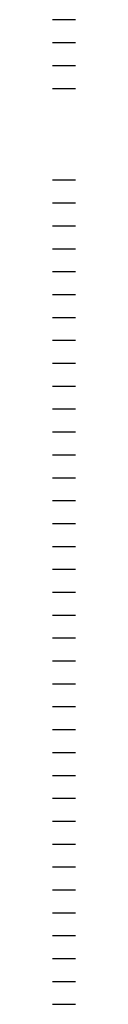
# Model space of a CAD drawing. Units: inches. Extents: x 0 to 658, y 28 to 404.
# Drawn here: x 0 to 4, y 234 to 404 of the extents above; entities that cross this region are included whole.
import ezdxf

# ---------------------------------------------------------------- set-up
doc = ezdxf.new("R2010")
doc.units = ezdxf.units.IN
doc.header["$MEASUREMENT"] = 0
for name, color, linetype in [('100 STATIC CONTENTS', 7, 'Continuous'), ('101     Layering Statement', 7, 'Continuous'), ('102', 7, 'Continuous'), ('103     Title Block', 7, 'Continuous'), ('107 __________________________________________________________', 7, 'Continuous'), ('108 BASE PLY METHOD OF APPLICATION (Select One)', 7, 'Continuous'), ('109     Adhered', 7, 'Continuous'), ('110', 7, 'Continuous'), ('111     SOPRAFIX', 7, 'Continuous'), ('112 __________________________________________________________', 7, 'Continuous'), ('113 INSULATION SYSTEM (Select One)', 7, 'Continuous'), ('114     Rigid Insulation', 7, 'Continuous'), ('115          +Rigid Insulation (2nd Layer)', 7, 'Continuous'), ('116               ++Rigid Insulation (3rd Layer)', 7, 'Continuous'), ('117          +Coverboard', 7, 'Continuous'), ('118          +Thermal Barrier', 7, 'Continuous'), ('119', 7, 'Continuous'), ('120     Lightweight Insulating Concrete', 7, 'Continuous'), ('121          +Base Sheet-Anchor Sheet', 7, 'Continuous'), ('122 __________________________________________________________', 7, 'Continuous'), ('123 BASE SHEET-VAPOR RETARDER (Select All That Apply)', 7, 'Continuous'), ('124     Base Sheet-Anchor Sheet', 7, 'Continuous'), ('125', 7, 'Continuous'), ('126     Vapor Retarder-Air Barrier', 7, 'Continuous'), ('127 __________________________________________________________', 7, 'Continuous'), ('128 DECK TYPE (Select One)', 7, 'Continuous'), ('129     Cementitious Wood Fiber', 7, 'Continuous'), ('130', 7, 'Continuous'), ('131     Concrete', 7, 'Continuous'), ('132', 7, 'Continuous'), ('133     Gypsum', 7, 'Continuous'), ('134', 7, 'Continuous'), ('135     Lightweight Concrete With Form Deck', 7, 'Continuous'), ('136', 7, 'Continuous'), ('137     Steel', 7, 'Continuous'), ('138', 7, 'Continuous'), ('139     Steel With Thermal Barrier', 7, 'Continuous'), ('140', 7, 'Continuous'), ('141     Wood', 7, 'Continuous'), ('142', 7, 'Continuous'), ('143     Wood With Thermal Barrier', 7, 'Continuous')]:
    doc.layers.add(name, color=color, linetype=linetype)

msp = doc.modelspace()

# ---------------------------------------------------------------- linework, layer by layer
at = {"layer": '100 STATIC CONTENTS', "color": 9, "true_color": 0xc8c8c8}
msp.add_line((0.48, 404.13), (4.43, 404.13), dxfattribs=at)
at = {"layer": '101     Layering Statement', "color": 9, "true_color": 0xc8c8c8}
msp.add_line((0.48, 400.17), (4.43, 400.17), dxfattribs=at)
at = {"layer": '102', "color": 9, "true_color": 0xc8c8c8}
msp.add_line((0.48, 396.22), (4.43, 396.22), dxfattribs=at)
at = {"layer": '103     Title Block', "color": 9, "true_color": 0xc8c8c8}
msp.add_line((0.48, 392.27), (4.43, 392.27), dxfattribs=at)
at = {"layer": '107 __________________________________________________________', "color": 9, "true_color": 0xc8c8c8}
msp.add_line((0.48, 376.47), (4.43, 376.47), dxfattribs=at)
at = {"layer": '108 BASE PLY METHOD OF APPLICATION (Select One)', "color": 9, "true_color": 0xc8c8c8}
msp.add_line((0.48, 372.52), (4.43, 372.52), dxfattribs=at)
at = {"layer": '109     Adhered', "color": 9, "true_color": 0xc8c8c8}
msp.add_line((0.48, 368.57), (4.43, 368.57), dxfattribs=at)
at = {"layer": '110', "color": 9, "true_color": 0xc8c8c8}
msp.add_line((0.48, 364.61), (4.43, 364.61), dxfattribs=at)
at = {"layer": '111     SOPRAFIX', "color": 9, "true_color": 0xc8c8c8}
msp.add_line((0.48, 360.66), (4.43, 360.66), dxfattribs=at)
at = {"layer": '112 __________________________________________________________', "color": 9, "true_color": 0xc8c8c8}
msp.add_line((0.48, 356.71), (4.43, 356.71), dxfattribs=at)
at = {"layer": '113 INSULATION SYSTEM (Select One)', "color": 9, "true_color": 0xc8c8c8}
msp.add_line((0.48, 352.76), (4.43, 352.76), dxfattribs=at)
at = {"layer": '114     Rigid Insulation', "color": 9, "true_color": 0xc8c8c8}
msp.add_line((0.48, 348.81), (4.43, 348.81), dxfattribs=at)
at = {"layer": '115          +Rigid Insulation (2nd Layer)', "color": 9, "true_color": 0xc8c8c8}
msp.add_line((0.48, 344.86), (4.43, 344.86), dxfattribs=at)
at = {"layer": '116               ++Rigid Insulation (3rd Layer)', "color": 9, "true_color": 0xc8c8c8}
msp.add_line((0.48, 340.91), (4.43, 340.91), dxfattribs=at)
at = {"layer": '117          +Coverboard', "color": 9, "true_color": 0xc8c8c8}
msp.add_line((0.48, 336.96), (4.43, 336.96), dxfattribs=at)
at = {"layer": '118          +Thermal Barrier', "color": 9, "true_color": 0xc8c8c8}
msp.add_line((0.48, 333.01), (4.43, 333.01), dxfattribs=at)
at = {"layer": '119', "color": 9, "true_color": 0xc8c8c8}
msp.add_line((0.48, 329.06), (4.43, 329.06), dxfattribs=at)
at = {"layer": '120     Lightweight Insulating Concrete', "color": 9, "true_color": 0xc8c8c8}
msp.add_line((0.48, 325.1), (4.43, 325.1), dxfattribs=at)
at = {"layer": '121          +Base Sheet-Anchor Sheet', "color": 9, "true_color": 0xc8c8c8}
msp.add_line((0.48, 321.15), (4.43, 321.15), dxfattribs=at)
at = {"layer": '122 __________________________________________________________', "color": 9, "true_color": 0xc8c8c8}
msp.add_line((0.48, 317.2), (4.43, 317.2), dxfattribs=at)
at = {"layer": '123 BASE SHEET-VAPOR RETARDER (Select All That Apply)', "color": 9, "true_color": 0xc8c8c8}
msp.add_line((0.48, 313.25), (4.43, 313.25), dxfattribs=at)
at = {"layer": '124     Base Sheet-Anchor Sheet', "color": 9, "true_color": 0xc8c8c8}
msp.add_line((0.48, 309.3), (4.43, 309.3), dxfattribs=at)
at = {"layer": '125', "color": 9, "true_color": 0xc8c8c8}
msp.add_line((0.48, 305.35), (4.43, 305.35), dxfattribs=at)
at = {"layer": '126     Vapor Retarder-Air Barrier', "color": 9, "true_color": 0xc8c8c8}
msp.add_line((0.48, 301.4), (4.43, 301.4), dxfattribs=at)
at = {"layer": '127 __________________________________________________________', "color": 9, "true_color": 0xc8c8c8}
msp.add_line((0.48, 297.45), (4.43, 297.45), dxfattribs=at)
at = {"layer": '128 DECK TYPE (Select One)', "color": 9, "true_color": 0xc8c8c8}
msp.add_line((0.48, 293.5), (4.43, 293.5), dxfattribs=at)
at = {"layer": '129     Cementitious Wood Fiber', "color": 9, "true_color": 0xc8c8c8}
msp.add_line((0.48, 289.55), (4.43, 289.55), dxfattribs=at)
at = {"layer": '130', "color": 9, "true_color": 0xc8c8c8}
msp.add_line((0.48, 285.59), (4.43, 285.59), dxfattribs=at)
at = {"layer": '131     Concrete', "color": 9, "true_color": 0xc8c8c8}
msp.add_line((0.48, 281.64), (4.43, 281.64), dxfattribs=at)
at = {"layer": '132', "color": 9, "true_color": 0xc8c8c8}
msp.add_line((0.48, 277.69), (4.43, 277.69), dxfattribs=at)
at = {"layer": '133     Gypsum', "color": 9, "true_color": 0xc8c8c8}
msp.add_line((0.48, 273.74), (4.43, 273.74), dxfattribs=at)
at = {"layer": '134', "color": 9, "true_color": 0xc8c8c8}
msp.add_line((0.48, 269.79), (4.43, 269.79), dxfattribs=at)
at = {"layer": '135     Lightweight Concrete With Form Deck', "color": 9, "true_color": 0xc8c8c8}
msp.add_line((0.48, 265.84), (4.43, 265.84), dxfattribs=at)
at = {"layer": '136', "color": 9, "true_color": 0xc8c8c8}
msp.add_line((0.48, 261.89), (4.43, 261.89), dxfattribs=at)
at = {"layer": '137     Steel', "color": 9, "true_color": 0xc8c8c8}
msp.add_line((0.48, 257.94), (4.43, 257.94), dxfattribs=at)
at = {"layer": '138', "color": 9, "true_color": 0xc8c8c8}
msp.add_line((0.48, 253.99), (4.43, 253.99), dxfattribs=at)
at = {"layer": '139     Steel With Thermal Barrier', "color": 9, "true_color": 0xc8c8c8}
msp.add_line((0.48, 250.04), (4.43, 250.04), dxfattribs=at)
at = {"layer": '140', "color": 9, "true_color": 0xc8c8c8}
msp.add_line((0.48, 246.08), (4.43, 246.08), dxfattribs=at)
at = {"layer": '141     Wood', "color": 9, "true_color": 0xc8c8c8}
msp.add_line((0.48, 242.13), (4.43, 242.13), dxfattribs=at)
at = {"layer": '142', "color": 9, "true_color": 0xc8c8c8}
msp.add_line((0.48, 238.18), (4.43, 238.18), dxfattribs=at)
at = {"layer": '143     Wood With Thermal Barrier', "color": 9, "true_color": 0xc8c8c8}
msp.add_line((0.48, 234.23), (4.43, 234.23), dxfattribs=at)

doc.saveas('drawing.dxf')
